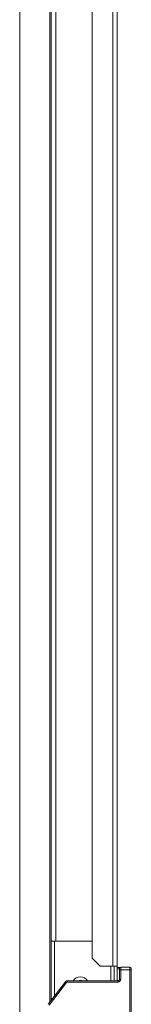
# Model space of a CAD drawing. Units: millimetres. Extents: x 652 to 5099, y 109 to 3322.
# Drawn here: x 5057 to 5099, y 877 to 1251 of the extents above; entities that cross this region are included whole.
import ezdxf

# ---------------------------------------------------------------- set-up
doc = ezdxf.new("R2010")
doc.units = ezdxf.units.MM
doc.layers.add('Trimetric', color=7, linetype='Continuous')

msp = doc.modelspace()

# ---------------------------------------------------------------- linework, layer by layer
at = {"layer": 'Trimetric', "color": 151, "linetype": 'Continuous', "lineweight": 18}
for p, q in [((5056.52, 682.99), (5056.52, 2783.82)), ((5068.02, 877.98), (5068.02, 2579.31)), ((5091.82, 2565.83), (5091.82, 891.48)), ((5093.52, 2565.83), (5093.52, 891.48)), ((5084.02, 2562.83), (5084.02, 894.48)), ((5068.52, 2556.18), (5068.52, 901.03)), ((5070.22, 2556.18), (5070.22, 901.03)), ((5068.52, 878.62), (5068.52, 901.03)), ((5069.72, 880.18), (5069.72, 901.03)), ((5070.22, 901.03), (5084.02, 901.03)), ((5084.02, 894.48), (5087.02, 891.48)), ((5087.02, 891.48), (5091.82, 891.48)), ((5091.12, 891.48), (5091.12, 885.98)), ((5092.32, 891.48), (5092.32, 885.98)), ((5093.52, 891.48), (5093.52, 885.98))]:
    msp.add_line(p, q, dxfattribs=at)
at = {"layer": 'Trimetric', "color": 3, "linetype": 'Continuous', "lineweight": 18}
for p, q in [((5093.52, 890.98), (5094.51, 890.98)), ((5093.52, 890.48), (5094.37, 890.48)), ((5094.37, 886.48), (5094.37, 890.13)), ((5094.87, 891.13), (5098.37, 891.13)), ((5094.87, 890.13), (5098.37, 890.13)), ((5094.87, 886.48), (5094.87, 890.13)), ((5098.37, 890.13), (5098.37, 831.83)), ((5098.87, 890.13), (5098.87, 831.83)), ((5074.67, 885.98), (5093.87, 885.98)), ((5067.29, 877.02), (5073.88, 885.59)), ((5067.68, 876.71), (5074.28, 885.28)), ((5074.67, 885.48), (5093.87, 885.48))]:
    msp.add_line(p, q, dxfattribs=at)
for centre, radius, start, end in [((5094.87, 890.63), 0.5, 90, 180), ((5098.37, 890.63), 0.5, 0, 90), ((5074.67, 884.98), 1, 90, 142.4314), ((5079.52, 883.48), 2.65, 70.6275, 109.3669), ((5093.87, 886.48), 0.5, 270, 0)]:
    msp.add_arc(centre, radius, start, end, dxfattribs=at)
at = {"layer": 'Trimetric', "color": 151, "linetype": 'Continuous', "lineweight": 18}
msp.add_arc((5079.52, 884.28), 3.2, 32.0906, 147.9094, dxfattribs=at)
for points in [[(5068.52, 901.03), (5070.22, 901.03)], [(5093.52, 891.48), (5091.82, 891.48)]]:
    msp.add_open_spline(points, degree=1, dxfattribs=at)
at = {"layer": 'Trimetric', "color": 3, "linetype": 'Continuous', "lineweight": 18}
for points, knots in [([(5094.37, 890.13), (5094.37, 890.22), (5094.37, 890.4), (5094.37, 890.55), (5094.37, 890.59), (5094.37, 890.63)], [0, 0, 0.187696, 0.548702, 0.835786, 0.929717, 1, 1]), ([(5098.87, 890.63), (5098.87, 890.62), (5098.87, 890.55), (5098.87, 890.48), (5098.87, 890.31), (5098.87, 890.13)], [0, 0, 0.017695, 0.164214, 0.292872, 0.631884, 1, 1]), ([(5093.87, 885.48), (5094.58, 885.77), (5094.87, 886.48)], [0, 0, 0.500031, 1, 1]), ([(5074.28, 885.28), (5074.45, 885.43), (5074.67, 885.48)], [0, 0, 0.49981, 1, 1])]:
    msp.add_open_spline(points, degree=1, knots=knots, dxfattribs=at)
for points in [[(5094.37, 890.13), (5094.87, 890.13)], [(5094.87, 890.13), (5094.87, 891.13)], [(5098.37, 891.13), (5098.37, 890.13)], [(5098.37, 890.13), (5098.87, 890.13)], [(5074.67, 885.48), (5074.67, 885.98)], [(5093.87, 885.48), (5093.87, 885.98)], [(5094.87, 886.48), (5094.37, 886.48)], [(5074.28, 885.28), (5073.88, 885.59)]]:
    msp.add_open_spline(points, degree=1, dxfattribs=at)

doc.saveas('drawing.dxf')
